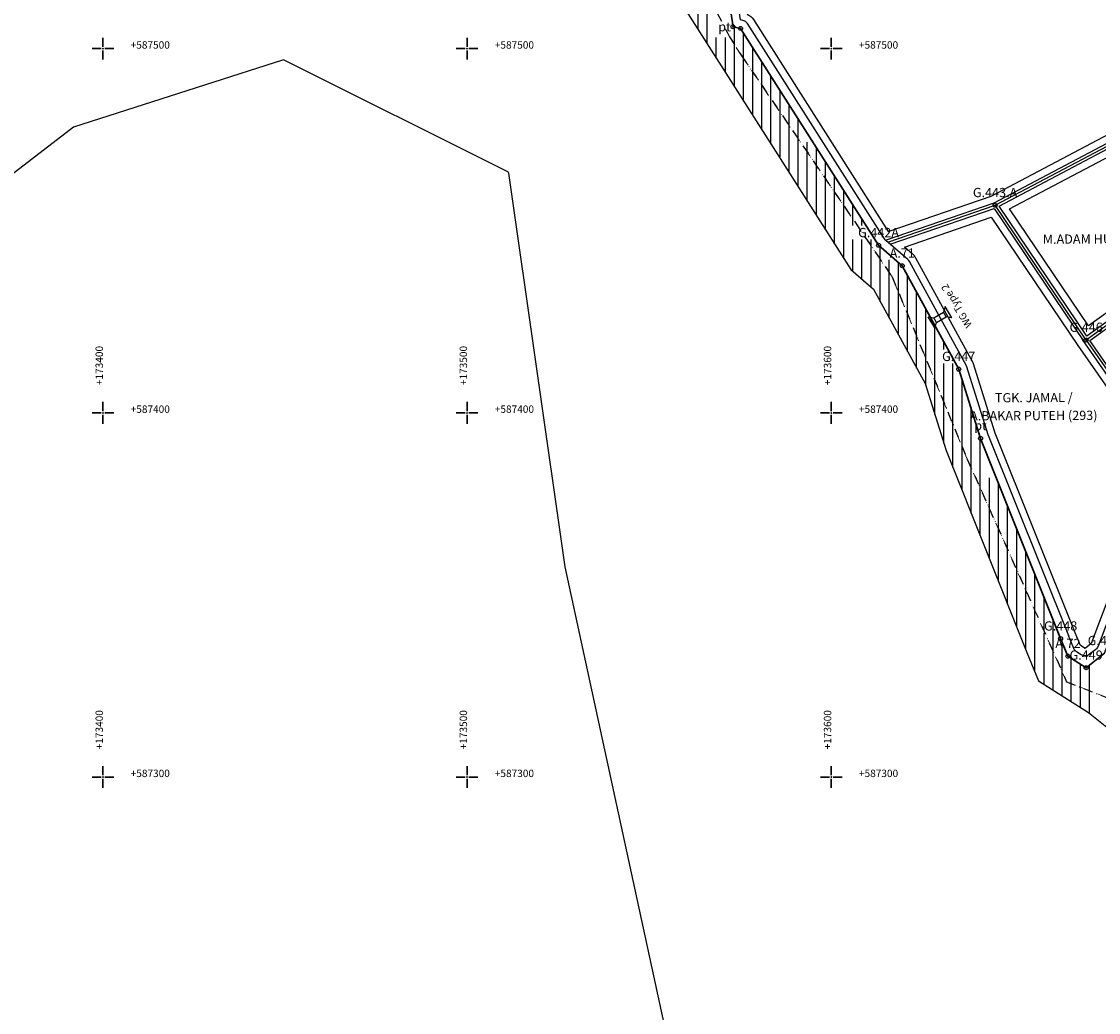
# Model space of a CAD drawing. Units: inches. Extents: x -88763 to -20466, y -21900 to 27898.
# Drawn here: x -32628 to -32033, y 12886 to 13433 of the extents above; entities that cross this region are included whole.
import ezdxf
from ezdxf.enums import TextEntityAlignment as Align

# ---------------------------------------------------------------- set-up
doc = ezdxf.new("R2010")
doc.units = ezdxf.units.IN
doc.header["$MEASUREMENT"] = 0
doc.linetypes.add('DASHDOT', pattern=[1, 0.5, -0.25, 0, -0.25])
for name, color, linetype in [('BATAS DESA', 6, 'Continuous'), ('BULAT1', 7, 'Continuous'), ('Double', 144, 'Continuous'), ('Grid', 7, 'Continuous'), ('Nama 1', 7, 'Continuous'), ('PATOK1', 7, 'Continuous'), ('tambak', 7, 'Continuous'), ('Tanggul', 7, 'Continuous')]:
    doc.layers.add(name, color=color, linetype=linetype)
doc.layers.add('Sal_existing', color=1, linetype='Continuous', lineweight=15)
doc.styles.add('L100', font='simplex.shx', dxfattribs={"height": 2.54})
doc.styles.add('L80', font='simplex.shx', dxfattribs={"height": 2.03})

msp = doc.modelspace()

# ---------------------------------------------------------------- linework, layer by layer
at = {"layer": 'BATAS DESA', "color": 6}
for p, q in [((-32117.33, 13275.65), (-32118.34, 13272.59)), ((-32113.64, 13269.43), (-32117.33, 13275.65)), ((-32126.85, 13270), (-32123.68, 13269.42)), ((-32123.16, 13263.78), (-32126.85, 13270)), ((-32123.69, 13269.43), (-32118.33, 13272.61)), ((-32122.16, 13266.85), (-32123.68, 13269.42)), ((-32122.15, 13266.83), (-32116.81, 13270)), ((-32116.81, 13270.02), (-32118.33, 13272.61)), ((-32113.64, 13269.43), (-32116.81, 13270.02)), ((-32123.16, 13263.78), (-32122.16, 13266.85))]:
    msp.add_line(p, q, dxfattribs=at)
at = {"layer": 'BATAS DESA', "linetype": 'DASHDOT', "ltscale": 10}
msp.add_lwpolyline([(-32662.04, 13592.13), (-32599.2, 13582.71), (-32454.73, 13601.91), (-32415.99, 13585.28), (-32402.27, 13575.31), (-32404.54, 13555.37), (-32388.33, 13553.67), (-32243.33, 13437.65), (-32236.55, 13424.68), (-32230.07, 13414.55), (-32146.69, 13292.08), (-32105.16, 13191.36), (-32050.25, 13068.33), (-31981.52, 13041.44)], dxfattribs=at)
at = {"layer": 'BATAS DESA', "linetype": 'DASHDOT', "lineweight": 5, "ltscale": 10}
msp.add_lwpolyline([(-31981.52, 13041.44), (-32050.25, 13068.33), (-32105.16, 13191.36), (-32146.69, 13292.08), (-32230.07, 13414.55), (-32236.55, 13424.68), (-32243.33, 13437.65), (-32388.33, 13553.67), (-32404.54, 13555.37), (-32402.27, 13575.31), (-32415.99, 13585.28), (-32454.73, 13601.91), (-32599.2, 13582.71), (-32662.04, 13592.13)], dxfattribs=at)
at = {"layer": 'BULAT1', "color": 1, "ltscale": 10}
for centre in [(-32234.66, 13430.17), (-32230.44, 13429.25, 2.02), (-32089.79, 13331.58), (-32154.18, 13309.45), (-32141.1, 13298.14, 2.18), (-32039.49, 13257.13), (-32109.91, 13241.04), (-32097.84, 13202.81), (-32053.57, 13092.15), (-32049.57, 13082.48, 1.81), (-32039.49, 13076.05)]:
    msp.add_circle(centre, 1.11, dxfattribs=at)
for p in [(-32234.66, 13430.17), (-32230.44, 13429.25, 2.02), (-32089.79, 13331.58), (-32154.18, 13309.45), (-32141.1, 13298.14, 2.18), (-32039.49, 13257.13), (-32109.91, 13241.04), (-32097.84, 13202.81), (-32053.57, 13092.15), (-32049.57, 13082.48, 1.81), (-32039.49, 13076.05)]:
    msp.add_point(p, dxfattribs=at)
at = {"layer": 'Double', "color": 6}
msp.add_lwpolyline([(-31981.62, 13597.8), (-32157.97, 13485.4), (-32195.66, 13475.48), (-32227.99, 13444.75), (-32226.84, 13437.16, -0.14879), (-32223.28, 13434.11), (-32148.82, 13317.14), (-32091.99, 13336.67), (-32020.13, 13374.6), (-31878.61, 13464.3), (-31981.62, 13597.8)], format="xyb", dxfattribs=at)
at = {"layer": 'Double', "color": 144}
for points in [[(-32150.43, 13312.33), (-32090.39, 13332.97), (-32018.11, 13371.11), (-31874.74, 13461.99), (-31870.89, 13460.89)], [(-32039.11, 13259.27), (-32087.6, 13331.03), (-32017.88, 13367.82), (-31999.13, 13338.35)], [(-31997.5, 13335.8), (-31977.14, 13303.8), (-32039.13, 13259.25)], [(-32147.79, 13310.05), (-32090.39, 13329.78), (-32040.74, 13256.29)], [(-32010.53, 13218.24), (-32037.4, 13256.78), (-31975.52, 13301.26), (-31914.54, 13205.99)], [(-32038.24, 13257.98), (-32038.24, 13257.99)]]:
    msp.add_lwpolyline(points, dxfattribs=at)
at = {"layer": 'Double', "color": 6}
msp.add_lwpolyline([(-32000.93, 13333.69), (-31982.58, 13304.85), (-32038.09, 13264.95), (-32081.75, 13329.57), (-32019.29, 13362.53), (-32002.55, 13336.24)], dxfattribs=at)
at = {"layer": 'Double', "color": 144, "elevation": 1.79}
msp.add_lwpolyline([(-32013.07, 13216.62), (-32041.58, 13257.49), (-32041.56, 13257.5)], dxfattribs=at)
at = {"layer": 'Grid', "color": 3, "linetype": 'DASHDOT', "lineweight": 30, "ltscale": 10}
for points in [[(-32582.74, 13419.1), (-32582.74, 13426.15)], [(-32381.54, 13419.1), (-32381.54, 13426.15)], [(-32180.33, 13419.1), (-32180.33, 13426.15)], [(-32583.75, 13418.1), (-32590.79, 13418.1)], [(-32581.73, 13418.1), (-32574.69, 13418.1)], [(-32382.54, 13418.1), (-32389.58, 13418.1)], [(-32380.53, 13418.1), (-32373.49, 13418.1)], [(-32181.34, 13418.1), (-32188.38, 13418.1)], [(-32179.33, 13418.1), (-32172.28, 13418.1)], [(-32582.74, 13417.09), (-32582.74, 13410.05)], [(-32381.54, 13417.09), (-32381.54, 13410.05)], [(-32180.33, 13417.09), (-32180.33, 13410.05)], [(-32582.74, 13217.9), (-32582.74, 13224.94)], [(-32381.54, 13217.9), (-32381.54, 13224.94)], [(-32180.33, 13217.9), (-32180.33, 13224.94)], [(-32583.75, 13216.89), (-32590.79, 13216.89)], [(-32582.74, 13215.89), (-32582.74, 13208.84)], [(-32581.73, 13216.89), (-32574.69, 13216.89)], [(-32382.54, 13216.89), (-32389.58, 13216.89)], [(-32381.54, 13215.89), (-32381.54, 13208.84)], [(-32380.53, 13216.89), (-32373.49, 13216.89)], [(-32181.34, 13216.89), (-32188.38, 13216.89)], [(-32180.33, 13215.89), (-32180.33, 13208.84)], [(-32179.33, 13216.89), (-32172.28, 13216.89)], [(-32582.74, 13016.7), (-32582.74, 13023.74)], [(-32381.54, 13016.7), (-32381.54, 13023.74)], [(-32180.33, 13016.7), (-32180.33, 13023.74)], [(-32583.75, 13015.69), (-32590.79, 13015.69)], [(-32582.74, 13014.68), (-32582.74, 13007.64)], [(-32581.73, 13015.69), (-32574.69, 13015.69)], [(-32382.54, 13015.69), (-32389.58, 13015.69)], [(-32381.54, 13014.68), (-32381.54, 13007.64)], [(-32380.53, 13015.69), (-32373.49, 13015.69)], [(-32181.34, 13015.69), (-32188.38, 13015.69)], [(-32180.33, 13014.68), (-32180.33, 13007.64)], [(-32179.33, 13015.69), (-32172.28, 13015.69)]]:
    msp.add_lwpolyline(points, dxfattribs=at)
for p in [(-32582.74, 13418.1), (-32381.54, 13418.1), (-32180.33, 13418.1), (-32582.74, 13216.89), (-32381.54, 13216.89), (-32180.33, 13216.89), (-32582.74, 13015.69), (-32381.54, 13015.69), (-32180.33, 13015.69)]:
    msp.add_point(p, dxfattribs=at)
at = {"layer": 'Sal_existing', "color": 1, "lineweight": 30}
msp.add_lwpolyline([(-32671.27, 13599.18), (-32598.84, 13593.14), (-32534.45, 13601.19), (-32453.97, 13607.23), (-32412.91, 13588.76), (-32409.7, 13587.11), (-32403.67, 13581.07), (-32397.63, 13575.04), (-32397.63, 13558.94), (-32387.57, 13558.94), (-32301.05, 13490.53), (-32235.44, 13445.31), (-32236.67, 13444.25), (-32234.52, 13430.14), (-32230.44, 13429.25), (-32154.18, 13309.45), (-32141.1, 13298.14), (-32109.91, 13241.04), (-32097.84, 13202.81), (-32053.57, 13092.15), (-32049.57, 13082.48), (-32039.49, 13076.05), (-32029.43, 13084.1)], dxfattribs=at)
at = {"layer": 'Sal_existing', "color": 1, "lineweight": -3, "ltscale": 10}
for points in [[(-32236.67, 13444.25), (-32234.66, 13430.17)], [(-32358.95, 13350.08), (-32482.88, 13411.99), (-32598.99, 13374.7), (-32754.46, 13255.24), (-33234.54, 13156.49), (-33565.62, 13139.3), (-33645.17, 13139.37), (-33709.51, 13121.77), (-33748.77, 13097.26), (-33813.39, 13092.35), (-33860.01, 13092.35)], [(-31109.64, 11270.03), (-31339.14, 11423.17), (-31523.86, 11484.26), (-31825.45, 11587.95), (-31825.45, 12183.71), (-32261.16, 12826.97), (-32327.34, 13131.8), (-32358.4, 13349.32)], [(-32053.57, 13092.15), (-32097.84, 13202.81), (-32109.91, 13241.04)]]:
    msp.add_lwpolyline(points, dxfattribs=at)
at = {"layer": 'Sal_existing', "color": 1, "lineweight": -3, "ltscale": 10, "extrusion": (0.212236, 0.977218, 0), "elevation": 6282.85}
msp.add_lwpolyline([(34350.67, 0), (34346.35, 2.02)], dxfattribs=at)
at = {"layer": 'Sal_existing', "color": 1, "lineweight": -3, "ltscale": 10, "extrusion": (-0.84358, -0.537004, 0), "elevation": 19977.39}
msp.add_lwpolyline([(-28494.5, 0), (-28636.52, 2.02)], dxfattribs=at)
at = {"layer": 'Sal_existing', "color": 1, "lineweight": -3, "ltscale": 10}
msp.add_lwpolyline([(-32358.4, 13349.32, 0.246215), (-32358.95, 13350.08)], format="xyb", dxfattribs=at)
at = {"layer": 'Sal_existing', "color": 1, "lineweight": -3, "ltscale": 10, "extrusion": (-0.653977, -0.756514, 0), "elevation": 10959.32}
msp.add_lwpolyline([(-33011.88, 2.18), (-33029.16, 0)], dxfattribs=at)
at = {"layer": 'Sal_existing', "color": 1, "lineweight": -3, "ltscale": 10, "extrusion": (-0.877643, -0.479316, 0), "elevation": 21834.39}
msp.add_lwpolyline([(-27011.68, 0), (-27076.75, 2.18)], dxfattribs=at)
at = {"layer": 'Sal_existing', "color": 1, "lineweight": -3, "ltscale": 10, "extrusion": (-0.923804, -0.382867, 0), "elevation": 24598.65}
msp.add_lwpolyline([(-24356.36, 1.81), (-24366.82, 0)], dxfattribs=at)
at = {"layer": 'Sal_existing', "color": 1, "lineweight": -3, "ltscale": 10, "extrusion": (-0.537888, -0.843016, 0), "elevation": 6210.33}
msp.add_lwpolyline([(-34043.26, 0), (-34055.22, 1.81)], dxfattribs=at)
at = {"layer": 'tambak', "lineweight": -3, "ltscale": 10, "extrusion": (0.820214, 0.572056, 0)}
msp.add_line((-32039.49, 13257.13), (-32011.8, 13217.43, 0.82), dxfattribs=at)
at = {"layer": 'tambak', "lineweight": -3, "ltscale": 10}
for points in [[(-32039.49, 13076.05), (-32029.43, 13084.1), (-32015.34, 13120.32), (-31977.12, 13168.6), (-31973.09, 13168.6), (-31910.72, 13202.81), (-31884.56, 13218.91), (-31767.86, 13299.39), (-31769.88, 13309.45), (-31790.5, 13377.06), (-31860.42, 13456.33), (-31977.12, 13607.23), (-32005.28, 13679.66), (-32007.3, 13689.72), (-32041.5, 13736), (-32063.63, 13742.04), (-32089.79, 13756.12), (-32214.54, 13665.58)], [(-31975.1, 13303.41), (-32039.49, 13257.13), (-32089.79, 13331.58), (-32017.36, 13369.81)], [(-32149.11, 13311.19), (-32089.79, 13331.58)]]:
    msp.add_lwpolyline(points, dxfattribs=at)
at = {"layer": 'tambak', "color": 1}
msp.add_lwpolyline([(-32655.06, 13577.64), (-32598.42, 13572.92), (-32532.45, 13581.17), (-32457.56, 13586.78), (-32452.14, 13584.35), (-32313.02, 13474.34), (-32259.53, 13437.48), (-32169.56, 13296.15), (-32157.01, 13285.3), (-32128.51, 13233.11), (-32116.8, 13196.03), (-32072.21, 13084.56), (-32065.73, 13068.93), (-32038.17, 13051.34), (-31969.08, 12996.2)], dxfattribs=at)
at = {"layer": 'tambak', "color": 92}
for points in [[(-32253.9, 13428.64), (-32253.9, 13446.11), (-32253.9, 13458.03)], [(-32248.87, 13420.74), (-32248.87, 13442.08), (-32248.87, 13454.57)], [(-32243.84, 13412.83), (-32243.84, 13424.24)], [(-32238.81, 13404.93), (-32238.81, 13424.24)], [(-32233.78, 13420.36), (-32233.78, 13429.49)], [(-32228.75, 13412.62), (-32228.75, 13426.6)], [(-32233.78, 13397.03), (-32233.78, 13420.36)], [(-32223.72, 13405.23), (-32223.72, 13418.69)], [(-32228.75, 13389.13), (-32228.75, 13412.62)], [(-32218.69, 13397.84), (-32218.69, 13410.79)], [(-32223.72, 13381.23), (-32223.72, 13405.23)], [(-32213.66, 13390.45), (-32213.66, 13402.89)], [(-32218.69, 13373.32), (-32218.69, 13397.84)], [(-32208.63, 13383.06), (-32208.63, 13394.99)], [(-32213.66, 13365.42), (-32213.66, 13390.45)], [(-32208.63, 13357.52), (-32208.63, 13383.06)], [(-32203.6, 13375.67), (-32203.6, 13387.09)], [(-32198.57, 13368.28), (-32198.57, 13379.19)], [(-32203.6, 13349.62), (-32203.6, 13375.67)], [(-32198.57, 13341.72), (-32198.57, 13368.28)], [(-32193.54, 13360.89), (-32193.54, 13366.51)], [(-32193.54, 13333.82), (-32193.54, 13360.89)], [(-32188.51, 13353.5), (-32188.51, 13363.38)], [(-32188.51, 13325.91), (-32188.51, 13353.5)], [(-32183.48, 13346.12), (-32183.48, 13355.48)], [(-32178.45, 13338.73), (-32178.45, 13347.58)], [(-32183.48, 13318.01), (-32183.48, 13346.12)], [(-32178.45, 13310.11), (-32178.45, 13338.73)], [(-32173.42, 13302.21), (-32173.42, 13331.34), (-32173.42, 13339.68)], [(-32168.39, 13320.32), (-32168.39, 13323.95), (-32168.39, 13331.77)], [(-32163.36, 13320.32), (-32163.36, 13323.87)], [(-32168.39, 13295.14), (-32168.39, 13312.66)], [(-32163.36, 13290.79), (-32163.36, 13312.66)], [(-32158.33, 13286.44), (-32158.33, 13309.17), (-32158.33, 13312.66)], [(-32153.3, 13278.5), (-32153.3, 13301.78), (-32153.3, 13308.69)], [(-32148.27, 13269.29), (-32148.27, 13294.39), (-32148.27, 13301.35)], [(-32143.24, 13260.08), (-32143.24, 13283.7), (-32143.24, 13299.99)], [(-32138.21, 13250.87), (-32138.21, 13271.5), (-32138.21, 13292.85)], [(-32133.18, 13241.66), (-32133.18, 13259.3), (-32133.18, 13283.64)], [(-32128.15, 13231.97), (-32128.15, 13247.1), (-32128.15, 13274.43)], [(-32123.12, 13216.04), (-32123.12, 13234.9), (-32123.12, 13265.22)], [(-32118.09, 13251.91), (-32118.09, 13256.01)], [(-32118.09, 13200.12), (-32118.09, 13222.7), (-32118.09, 13244.25)], [(-32113.06, 13186.68), (-32113.06, 13210.51), (-32113.06, 13244.25)], [(-32108.03, 13198.31), (-32108.03, 13235.07)], [(-32103, 13186.51), (-32103, 13219.15)], [(-32108.03, 13174.11), (-32108.03, 13198.31)], [(-32097.97, 13175.24), (-32097.97, 13201.71)], [(-32103, 13161.53), (-32103, 13186.51)], [(-32092.94, 13163.97), (-32092.94, 13180.98)], [(-32097.97, 13148.96), (-32097.97, 13175.24)], [(-32087.91, 13152.7), (-32087.91, 13177.98)], [(-32092.94, 13136.38), (-32092.94, 13163.97)], [(-32082.88, 13141.43), (-32082.88, 13165.41)], [(-32087.91, 13123.81), (-32087.91, 13152.7)], [(-32077.85, 13130.17), (-32077.85, 13152.83)], [(-32082.88, 13111.23), (-32082.88, 13141.43)], [(-32072.82, 13118.9), (-32072.82, 13140.26)], [(-32077.85, 13098.65), (-32077.85, 13130.17)], [(-32067.79, 13107.63), (-32067.79, 13127.68)], [(-32072.82, 13086.08), (-32072.82, 13118.9)], [(-32062.76, 13096.36), (-32062.76, 13115.1)], [(-32067.79, 13073.89), (-32067.79, 13107.63)], [(-32057.73, 13063.82), (-32057.73, 13085.09), (-32057.73, 13102.53)], [(-32062.76, 13067.03), (-32062.76, 13095.36)], [(-32052.7, 13060.61), (-32052.7, 13073.82), (-32052.7, 13090.03)], [(-32047.67, 13057.4), (-32047.67, 13067.32), (-32047.67, 13081.27)], [(-32042.64, 13054.19), (-32042.64, 13065.36), (-32042.64, 13078.06)], [(-32037.61, 13050.89), (-32037.61, 13063.39), (-32037.61, 13077.56)]]:
    msp.add_lwpolyline(points, dxfattribs=at)
at = {"layer": 'Tanggul', "color": 4}
for points in [[(-32093.43, 13204.2), (-32105.63, 13242.86), (-32137.09, 13300.46, 0.089763), (-32137.99, 13301.57), (-32150.19, 13312.12, -0.0729), (-32150.95, 13313), (-32226.67, 13431.95, 0.200122), (-32229.21, 13433.72), (-32230.42, 13433.99), (-32232.46, 13447.34, 0.206925), (-32234.15, 13450.04), (-32298.43, 13494.34)], [(-31911.97, 13207.4), (-31972.69, 13174.1), (-31979.3, 13175.95, 0.317462), (-31983.68, 13174.39), (-32019.17, 13124.02, 0.063419), (-32019.65, 13123.13), (-32032.9, 13087.97, -0.134682), (-32034.16, 13086.24), (-32037.54, 13083.53, -0.321064), (-32042.22, 13083.28), (-32044.78, 13084.92, -0.153685), (-32046.33, 13086.77), (-32049.3, 13093.92)]]:
    msp.add_lwpolyline(points, format="xyb", dxfattribs=at)
at = {"layer": 'Tanggul', "color": 6}
for points in [[(-32045.54, 13095.36), (-32089.69, 13205.72), (-32101.91, 13244.45), (-32133.56, 13302.38, 0.089763), (-32135.36, 13304.61), (-32139.87, 13308.51), (-32092, 13324.97), (-32044.07, 13254.04), (-32016.47, 13214.46)], [(-32014.74, 13211.98), (-31988.56, 13174.44), (-32022.46, 13126.34, 0.063419), (-32023.41, 13124.55), (-32036.67, 13089.39), (-32040.06, 13086.68), (-32042.62, 13088.31), (-32045.58, 13095.46)]]:
    msp.add_lwpolyline(points, format="xyb", dxfattribs=at)
at = {"layer": 'Tanggul', "color": 4}
msp.add_lwpolyline([(-32093.54, 13204.53), (-32049.28, 13093.87)], dxfattribs=at)

# ---------------------------------------------------------------- texts
at = {"layer": 'Grid', "color": 3, "linetype": 'DASHDOT', "lineweight": 30, "ltscale": 10, "style": 'L80'}
for s, p in [('+587500', (-32556.58, 13418.1)), ('+587500', (-32355.38, 13418.1)), ('+587500', (-32154.18, 13418.1)), ('+587400', (-32556.58, 13216.89)), ('+587400', (-32355.38, 13216.89)), ('+587400', (-32154.18, 13216.89)), ('+587300', (-32556.58, 13015.69)), ('+587300', (-32355.38, 13015.69)), ('+587300', (-32154.18, 13015.69))]:
    msp.add_text(s, height=4.084, dxfattribs=at).set_placement(p, align=Align.CENTER)
for s, p in [('+173400', (-32582.74, 13243.05)), ('+173500', (-32381.54, 13243.05)), ('+173600', (-32180.33, 13243.05)), ('+173400', (-32582.74, 13041.85)), ('+173500', (-32381.54, 13041.85)), ('+173600', (-32180.33, 13041.85))]:
    msp.add_text(s, height=4.084, rotation=90, dxfattribs=at).set_placement(p, align=Align.CENTER)
at = {"layer": 'Nama 1', "ltscale": 10, "style": 'L100'}
for s, p in [('M.ADAM HUSEN (294)', (-32028.74, 13312.99)), ('TGK. JAMAL /', (-32068.41, 13225.33)), ('A.BAKAR PUTEH (293)', (-32068.41, 13215.4))]:
    msp.add_text(s, height=5.1106, rotation=0.24952, dxfattribs=at).set_placement(p, align=Align.MIDDLE_CENTER)
at = {"layer": 'PATOK1', "color": 3, "ltscale": 10, "style": 'L100'}
for s, p in [('pt', (-32239.3, 13430.2, -1.01)), ('G.443.A', (-32089.79, 13338.62)), ('G.442A', (-32154.18, 13316.49)), ('A.71', (-32141.1, 13305.18, 2.18)), ('G.446', (-32039.49, 13264.18)), ('G.447', (-32109.91, 13248.08)), ('pt', (-32097.84, 13209.85)), ('G.448', (-32053.57, 13099.19)), ('A.72', (-32049.57, 13089.52, 1.81)), ('G.450', (-32029.43, 13091.14)), ('G.449', (-32039.49, 13083.09))]:
    msp.add_text(s, height=5.111, dxfattribs=at).set_placement(p, align=Align.MIDDLE_CENTER)
at = {"layer": 'tambak', "color": 3, "ltscale": 10, "style": 'L100'}
msp.add_text('WG Type 2', height=4.088, rotation=121.38644, dxfattribs=at).set_placement((-32111.09, 13275.94), align=Align.MIDDLE_CENTER)

doc.saveas('drawing.dxf')
